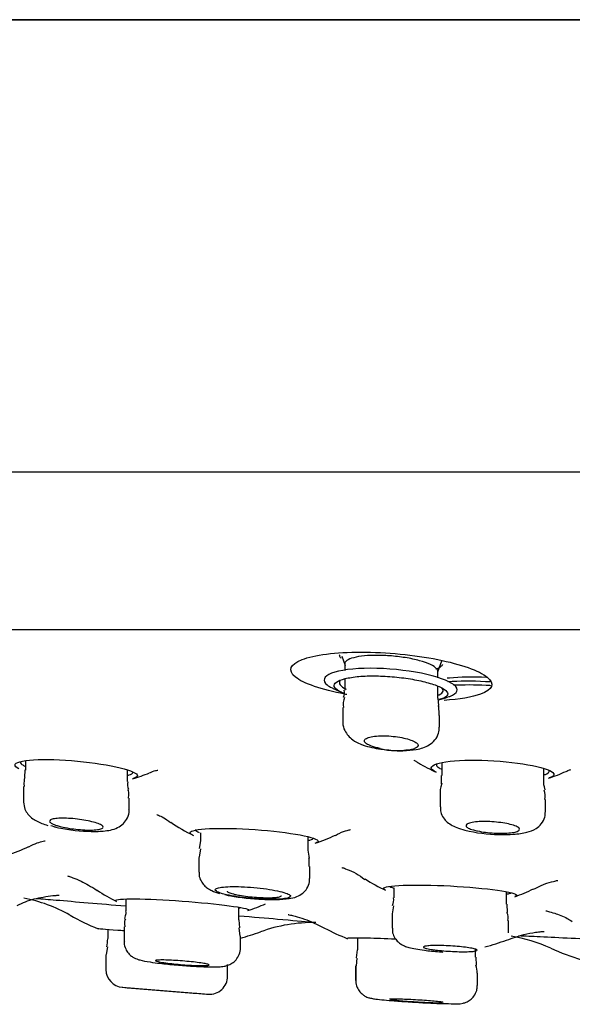
# Model space of a CAD drawing. Units: millimetres. Extents: x -18 to 930, y -18 to 1901.
# Drawn here: x 808 to 824, y 1769 to 1796 of the extents above; entities that cross this region are included whole.
import ezdxf

# ---------------------------------------------------------------- set-up
doc = ezdxf.new("R2010")
doc.units = ezdxf.units.MM
for name, color, linetype in [('$DDT_AUDIT_GENERATED_(BD7)', 7, 'Continuous'), ('$DDT_AUDIT_GENERATED_(C02)', 7, 'Continuous'), ('$DDT_AUDIT_GENERATED_(C04)', 7, 'Continuous'), ('$DDT_AUDIT_GENERATED_(F01)', 7, 'Continuous'), ('Default', 7, 'Continuous')]:
    doc.layers.add(name, color=color, linetype=linetype)

# ---------------------------------------------------------------- blocks, each defined once
blk = doc.blocks.new('SE1')
at = {"layer": '$DDT_AUDIT_GENERATED_(BD7)', "color": 7, "linetype": 'Continuous'}
for p, q in [((752.159, 1796.479), (928.441, 1796.479)), ((928.416, 1796.48), (752.184, 1796.48)), ((929.3, 1783.835), (751.3, 1783.835)), ((764.782, 1779.444), (915.818, 1779.444))]:
    blk.add_line(p, q, dxfattribs=at)
at = {"layer": '$DDT_AUDIT_GENERATED_(C02)', "color": 7, "linetype": 'Continuous'}
blk.add_open_spline([(821.293, 1778.1), (820.918, 1778.116), (820.551, 1778.112), (820.234, 1778.084), (820.212, 1778.081), (820.19, 1778.079)], degree=3, knots=[0.28239564, 0.28239564, 0.28239564, 0.28239564, 0.375, 0.375, 0.38217744, 0.38217744, 0.38217744, 0.38217744], dxfattribs=at)
at = {"layer": '$DDT_AUDIT_GENERATED_(C04)', "color": 7, "linetype": 'Continuous'}
for p, q in [((817.245, 1778.697), (817.342, 1778.431)), ((817.329, 1778.481), (817.329, 1778.3)), ((819.929, 1778.259), (820.041, 1778.568)), ((819.929, 1778.094), (819.929, 1778.273)), ((817.329, 1778.063), (817.329, 1777.744)), ((819.929, 1777.519), (819.929, 1777.857)), ((819.963, 1777.32), (819.941, 1777.522)), ((817.279, 1777.261), (817.279, 1776.856)), ((819.979, 1776.715), (819.979, 1777.038)), ((808.406, 1775.777), (808.406, 1775.515)), ((820.043, 1775.722), (820.043, 1775.363)), ((808.39, 1775.517), (808.378, 1775.302)), ((811.256, 1775.19), (811.256, 1775.516)), ((822.893, 1775.162), (822.893, 1775.557)), ((808.356, 1775.052), (808.356, 1774.623)), ((819.993, 1774.894), (819.993, 1774.489)), ((811.306, 1774.409), (811.306, 1774.727)), ((822.943, 1774.358), (822.943, 1774.695)), ((813.304, 1773.762), (813.304, 1773.533)), ((820.507, 1773.889), (820.69, 1773.837)), ((813.299, 1773.537), (813.261, 1773.318)), ((816.304, 1773.274), (816.304, 1773.651)), ((813.296, 1773.312), (813.266, 1773.076)), ((816.342, 1773.056), (816.311, 1773.277)), ((813.254, 1773.075), (813.254, 1772.659)), ((816.354, 1772.484), (816.354, 1772.816)), ((818.702, 1772.224), (818.702, 1771.948)), ((821.852, 1771.762), (821.852, 1772.113)), ((811.216, 1771.913), (811.216, 1771.584)), ((814.366, 1771.33), (814.366, 1771.683)), ((818.691, 1771.722), (818.66, 1771.496)), ((821.883, 1771.536), (821.867, 1771.763)), ((814.401, 1771.105), (814.376, 1771.333)), ((818.652, 1771.494), (818.652, 1771.093)), ((821.902, 1770.964), (821.902, 1771.309)), ((810.706, 1771.065), (810.706, 1770.804)), ((811.166, 1771.133), (811.166, 1770.72)), ((814.41, 1770.877), (814.38, 1771.103)), ((814.416, 1770.544), (814.416, 1770.877)), ((817.684, 1770.759), (817.684, 1770.491)), ((817.686, 1770.829), (817.686, 1770.491)), ((810.696, 1770.575), (810.659, 1770.358)), ((817.679, 1770.495), (817.648, 1770.266)), ((820.986, 1770.289), (820.986, 1770.489)), ((810.656, 1770.355), (810.656, 1769.941)), ((817.666, 1770.262), (817.65, 1770.041)), ((821.012, 1770.06), (821.002, 1770.29)), ((814.056, 1769.751), (814.056, 1770.084)), ((817.634, 1770.041), (817.634, 1769.638)), ((817.636, 1770.041), (817.636, 1769.638)), ((821.036, 1769.495), (821.036, 1769.837)), ((811.114, 1769.444), (813.518, 1769.251)), ((811.606, 1769.403), (813.106, 1769.283))]:
    blk.add_line(p, q, dxfattribs=at)
for centre, radius, start, end in [((817.056, 1777.666), 0.268, 334.2035, 16.5262), ((817.775, 1777.346), 0.491, 156.7447, 190.0127), ((818.571, 1778.264), 2.175, 250.4847, 263.8167), ((818.801, 1778.169), 2.108, 256.8702, 283.1298), ((811.557, 1775.108), 0.296, 164.2868, 205.6499), ((822.51, 1774.79), 0.426, 347.1689, 22.5447), ((810.29, 1778.532), 4.729, 256.9505, 268.2069), ((821.692, 1777.798), 4.086, 255.8027, 269.2645), ((818.393, 1771.872), 0.305, 332.5763, 13.7896), ((821.542, 1771.378), 0.356, 348.5977, 25.7309), ((809.656, 1770.806), 1.05, 347.4846, 359.6548), ((811.156, 1769.942), 0.5, 180.4832, 265.4129), ((819.829, 1769.748), 1.209, 4.2155, 14.9188), ((813.556, 1769.75), 0.5, 265.4152, 0.3404), ((840.3, 2118.225), 350, 265.21894, 265.29898), ((840.3, 2118.225), 350, 265.54222, 265.61097)]:
    blk.add_arc(centre, radius, start, end, dxfattribs=at)
for points, knots in [([(819.929, 1778.273), (819.929, 1778.274), (819.929, 1778.275), (819.929, 1778.276), (819.928, 1778.299), (819.917, 1778.322), (819.898, 1778.345), (819.865, 1778.384), (819.806, 1778.424), (819.725, 1778.462), (819.645, 1778.5), (819.54, 1778.537), (819.42, 1778.57), (819.301, 1778.602), (819.164, 1778.632), (819.02, 1778.655), (818.88, 1778.677), (818.729, 1778.695), (818.582, 1778.706), (818.438, 1778.716), (818.294, 1778.72), (818.16, 1778.718), (818.028, 1778.716), (817.903, 1778.708), (817.796, 1778.694), (817.688, 1778.68), (817.594, 1778.66), (817.521, 1778.636), (817.446, 1778.612), (817.392, 1778.583), (817.361, 1778.551), (817.36, 1778.55), (817.359, 1778.549), (817.359, 1778.549)], [0.468454, 0.468454, 0.468454, 0.468454, 0.4703144, 0.4703144, 0.4703144, 0.5087273, 0.5087273, 0.5087273, 0.5729243, 0.5729243, 0.5729243, 0.6371629, 0.6371629, 0.6371629, 0.7006616, 0.7006616, 0.7006616, 0.7622362, 0.7622362, 0.7622362, 0.8218047, 0.8218047, 0.8218047, 0.8802301, 0.8802301, 0.8802301, 0.9387882, 0.9387882, 0.9387882, 0.9986892, 0.9986892, 0.9986892, 1, 1, 1, 1]), ([(817.284, 1776.856), (817.282, 1776.845), (817.27, 1776.769), (817.322, 1776.621), (817.423, 1776.465), (817.572, 1776.337), (817.717, 1776.262), (817.815, 1776.225), (817.844, 1776.214)], [0, 0, 0, 0, 0.03081, 0.240725, 0.422696, 0.620398, 0.901789, 1, 1, 1, 1]), ([(818.322, 1776.116), (818.275, 1776.125), (818.23, 1776.136), (818.188, 1776.147), (818.149, 1776.158), (818.112, 1776.169), (818.079, 1776.181), (818.02, 1776.202), (817.972, 1776.226), (817.938, 1776.249), (817.904, 1776.272), (817.885, 1776.296), (817.88, 1776.319), (817.875, 1776.342), (817.886, 1776.364), (817.912, 1776.384), (817.938, 1776.403), (817.979, 1776.42), (818.031, 1776.434), (818.082, 1776.447), (818.146, 1776.457), (818.218, 1776.463), (818.287, 1776.469), (818.365, 1776.472), (818.445, 1776.47), (818.524, 1776.469), (818.607, 1776.464), (818.687, 1776.455), (818.768, 1776.447), (818.848, 1776.435), (818.922, 1776.42), (818.998, 1776.406), (819.068, 1776.388), (819.129, 1776.369), (819.192, 1776.349), (819.245, 1776.327), (819.285, 1776.305), (819.327, 1776.282), (819.356, 1776.258), (819.369, 1776.235), (819.383, 1776.212), (819.382, 1776.189), (819.365, 1776.168), (819.35, 1776.149), (819.321, 1776.131), (819.28, 1776.116)], [0, 0, 0, 0, 0.042778, 0.042778, 0.042778, 0.08312, 0.08312, 0.08312, 0.15643, 0.15643, 0.15643, 0.229709, 0.229709, 0.229709, 0.303359, 0.303359, 0.303359, 0.375801, 0.375801, 0.375801, 0.44584, 0.44584, 0.44584, 0.513468, 0.513468, 0.513468, 0.57977, 0.57977, 0.57977, 0.646306, 0.646306, 0.646306, 0.714467, 0.714467, 0.714467, 0.784991, 0.784991, 0.784991, 0.857676, 0.857676, 0.857676, 0.931346, 0.931346, 0.931346, 1, 1, 1, 1]), ([(818.337, 1776.102), (818.406, 1776.09), (818.594, 1776.058), (818.966, 1776.047), (819.355, 1776.081), (819.639, 1776.165), (819.854, 1776.341), (819.964, 1776.528), (819.97, 1776.65), (819.972, 1776.713)], [0, 0, 0, 0, 0.090502, 0.284882, 0.47911, 0.696754, 0.811145, 0.917122, 1, 1, 1, 1]), ([(808.357, 1774.621), (808.364, 1774.548), (808.378, 1774.431), (808.473, 1774.276), (808.588, 1774.165), (808.764, 1774.057), (808.914, 1774.006), (809.035, 1773.969)], [0, 0, 0, 0, 0.169823, 0.31667, 0.460458, 0.633872, 1, 1, 1, 1]), ([(810.142, 1773.805), (810.16, 1773.804), (810.315, 1773.792), (810.627, 1773.809), (810.9, 1773.847), (811.146, 1774.006), (811.264, 1774.174), (811.315, 1774.327), (811.303, 1774.4), (811.301, 1774.412)], [0, 0, 0, 0, 0.027902, 0.283688, 0.601774, 0.735827, 0.857469, 0.980817, 1, 1, 1, 1]), ([(820.004, 1774.488), (820.003, 1774.434), (820.004, 1774.329), (820.084, 1774.174), (820.2, 1774.047), (820.344, 1773.954), (820.443, 1773.913), (820.507, 1773.889)], [0, 0, 0, 0, 0.154109, 0.346036, 0.531837, 0.747017, 1, 1, 1, 1]), ([(821.64, 1773.713), (821.791, 1773.711), (822.069, 1773.712), (822.401, 1773.76), (822.645, 1773.847), (822.828, 1774.002), (822.929, 1774.18), (822.934, 1774.297), (822.936, 1774.357)], [0, 0, 0, 0, 0.224212, 0.47711, 0.670646, 0.791272, 0.90953, 1, 1, 1, 1]), ([(809.294, 1773.962), (809.234, 1773.98), (809.184, 1773.999), (809.149, 1774.018), (809.113, 1774.037), (809.091, 1774.056), (809.084, 1774.074), (809.077, 1774.091), (809.085, 1774.107), (809.108, 1774.12), (809.13, 1774.134), (809.167, 1774.145), (809.216, 1774.153), (809.264, 1774.161), (809.325, 1774.166), (809.393, 1774.168), (809.46, 1774.17), (809.536, 1774.169), (809.614, 1774.164), (809.693, 1774.16), (809.776, 1774.153), (809.858, 1774.143), (809.94, 1774.134), (810.022, 1774.121), (810.099, 1774.107), (810.176, 1774.093), (810.25, 1774.076), (810.313, 1774.059), (810.378, 1774.042), (810.434, 1774.023), (810.477, 1774.004), (810.521, 1773.985), (810.552, 1773.966), (810.568, 1773.948), (810.584, 1773.93), (810.586, 1773.913), (810.572, 1773.898), (810.558, 1773.883), (810.53, 1773.87), (810.488, 1773.861), (810.448, 1773.851), (810.394, 1773.844), (810.331, 1773.84), (810.269, 1773.837), (810.197, 1773.836), (810.121, 1773.838), (810.045, 1773.84), (809.963, 1773.846), (809.881, 1773.854), (809.8, 1773.862), (809.716, 1773.872), (809.637, 1773.885), (809.557, 1773.898), (809.48, 1773.913), (809.412, 1773.93), (809.369, 1773.94), (809.329, 1773.951), (809.294, 1773.962)], [0, 0, 0, 0, 0.055597, 0.055597, 0.055597, 0.111201, 0.111201, 0.111201, 0.166626, 0.166626, 0.166626, 0.221063, 0.221063, 0.221063, 0.274186, 0.274186, 0.274186, 0.326285, 0.326285, 0.326285, 0.378087, 0.378087, 0.378087, 0.43041, 0.43041, 0.43041, 0.483841, 0.483841, 0.483841, 0.538514, 0.538514, 0.538514, 0.594033, 0.594033, 0.594033, 0.649601, 0.649601, 0.649601, 0.704375, 0.704375, 0.704375, 0.757882, 0.757882, 0.757882, 0.810244, 0.810244, 0.810244, 0.862074, 0.862074, 0.862074, 0.914172, 0.914172, 0.914172, 0.96721, 0.96721, 0.96721, 1, 1, 1, 1]), ([(820.927, 1773.84), (820.868, 1773.857), (820.818, 1773.875), (820.783, 1773.894), (820.748, 1773.913), (820.727, 1773.932), (820.72, 1773.95), (820.714, 1773.969), (820.722, 1773.986), (820.745, 1774.002), (820.768, 1774.018), (820.806, 1774.032), (820.856, 1774.043), (820.905, 1774.054), (820.966, 1774.063), (821.036, 1774.069), (821.104, 1774.074), (821.181, 1774.076), (821.261, 1774.076), (821.34, 1774.075), (821.424, 1774.071), (821.506, 1774.065), (821.588, 1774.058), (821.67, 1774.049), (821.745, 1774.038), (821.822, 1774.026), (821.894, 1774.012), (821.957, 1773.996), (822.02, 1773.981), (822.075, 1773.963), (822.117, 1773.945), (822.16, 1773.927), (822.19, 1773.908), (822.206, 1773.889), (822.221, 1773.871), (822.222, 1773.852), (822.208, 1773.835), (822.194, 1773.819), (822.165, 1773.803), (822.123, 1773.791), (822.082, 1773.778), (822.027, 1773.768), (821.962, 1773.76), (821.9, 1773.753), (821.826, 1773.749), (821.749, 1773.748), (821.672, 1773.746), (821.589, 1773.748), (821.507, 1773.753), (821.425, 1773.758), (821.342, 1773.765), (821.263, 1773.775), (821.184, 1773.785), (821.108, 1773.798), (821.041, 1773.812), (821, 1773.821), (820.961, 1773.83), (820.927, 1773.84)], [0, 0, 0, 0, 0.055414, 0.055414, 0.055414, 0.110809, 0.110809, 0.110809, 0.166422, 0.166422, 0.166422, 0.221485, 0.221485, 0.221485, 0.275377, 0.275377, 0.275377, 0.328029, 0.328029, 0.328029, 0.379938, 0.379938, 0.379938, 0.431896, 0.431896, 0.431896, 0.484647, 0.484647, 0.484647, 0.538601, 0.538601, 0.538601, 0.593674, 0.593674, 0.593674, 0.649284, 0.649284, 0.649284, 0.704578, 0.704578, 0.704578, 0.75884, 0.75884, 0.75884, 0.811838, 0.811838, 0.811838, 0.863918, 0.863918, 0.863918, 0.915797, 0.915797, 0.915797, 0.968243, 0.968243, 0.968243, 1, 1, 1, 1]), ([(813.263, 1772.66), (813.261, 1772.632), (813.254, 1772.553), (813.306, 1772.419), (813.394, 1772.293), (813.504, 1772.202), (813.646, 1772.125), (813.75, 1772.092), (813.829, 1772.069)], [0, 0, 0, 0, 0.069647, 0.235702, 0.381722, 0.526313, 0.697302, 1, 1, 1, 1]), ([(813.982, 1772.034), (814.024, 1772.024), (814.166, 1771.99), (814.52, 1771.94), (814.985, 1771.9), (815.433, 1771.89), (815.75, 1771.912), (815.964, 1771.956), (816.152, 1772.054), (816.283, 1772.2), (816.353, 1772.356), (816.346, 1772.448), (816.343, 1772.484)], [0, 0, 0, 0, 0.050822, 0.197606, 0.350662, 0.498232, 0.653706, 0.763139, 0.837458, 0.90053, 0.966805, 1, 1, 1, 1]), ([(814.03, 1772.03), (814.115, 1772.011), (814.215, 1771.992), (814.323, 1771.976), (814.431, 1771.96), (814.549, 1771.945), (814.668, 1771.934), (814.786, 1771.922), (814.907, 1771.913), (815.022, 1771.908), (815.135, 1771.903), (815.245, 1771.901), (815.343, 1771.902), (815.44, 1771.903), (815.527, 1771.907), (815.598, 1771.915), (815.668, 1771.922), (815.724, 1771.933), (815.761, 1771.946), (815.797, 1771.959), (815.816, 1771.974), (815.815, 1771.991), (815.813, 1772.009), (815.792, 1772.028), (815.752, 1772.047), (815.711, 1772.067), (815.651, 1772.088), (815.575, 1772.108), (815.499, 1772.128), (815.406, 1772.147), (815.303, 1772.165), (815.201, 1772.183), (815.086, 1772.199), (814.968, 1772.213), (814.852, 1772.226), (814.73, 1772.237), (814.612, 1772.245), (814.496, 1772.252), (814.381, 1772.257), (814.277, 1772.257), (814.174, 1772.258), (814.078, 1772.256), (813.999, 1772.25), (813.919, 1772.244), (813.853, 1772.236), (813.805, 1772.224), (813.757, 1772.212), (813.726, 1772.198), (813.715, 1772.182), (813.704, 1772.166), (813.713, 1772.147), (813.742, 1772.128), (813.77, 1772.109), (813.819, 1772.088), (813.884, 1772.068), (813.926, 1772.055), (813.975, 1772.042), (814.03, 1772.03)], [0, 0, 0, 0, 0.054257, 0.054257, 0.054257, 0.108551, 0.108551, 0.108551, 0.16229, 0.16229, 0.16229, 0.215277, 0.215277, 0.215277, 0.267838, 0.267838, 0.267838, 0.320465, 0.320465, 0.320465, 0.373615, 0.373615, 0.373615, 0.42753, 0.42753, 0.42753, 0.482138, 0.482138, 0.482138, 0.537059, 0.537059, 0.537059, 0.591754, 0.591754, 0.591754, 0.645773, 0.645773, 0.645773, 0.698976, 0.698976, 0.698976, 0.751596, 0.751596, 0.751596, 0.80412, 0.80412, 0.80412, 0.85706, 0.85706, 0.85706, 0.910748, 0.910748, 0.910748, 0.965196, 0.965196, 0.965196, 1, 1, 1, 1]), ([(814.27, 1772.032), (814.211, 1772.046), (814.161, 1772.06), (814.125, 1772.075), (814.089, 1772.089), (814.066, 1772.103), (814.058, 1772.116), (814.056, 1772.12), (814.055, 1772.123), (814.055, 1772.127)], [0, 0, 0, 0, 0.0548067, 0.0548067, 0.0548067, 0.1096167, 0.1096167, 0.1096167, 0.1245068, 0.1245068, 0.1245068, 0.1245068]), ([(815.554, 1772), (815.554, 1771.995), (815.552, 1771.99), (815.547, 1771.986), (815.535, 1771.974), (815.508, 1771.964), (815.468, 1771.957), (815.429, 1771.949), (815.377, 1771.944), (815.315, 1771.941), (815.254, 1771.937), (815.182, 1771.937), (815.106, 1771.938), (815.03, 1771.94), (814.948, 1771.944), (814.865, 1771.95), (814.783, 1771.955), (814.698, 1771.964), (814.618, 1771.973), (814.537, 1771.983), (814.459, 1771.995), (814.39, 1772.007), (814.347, 1772.015), (814.307, 1772.023), (814.27, 1772.032)], [0.624788, 0.624788, 0.624788, 0.624788, 0.6474433, 0.6474433, 0.6474433, 0.7017933, 0.7017933, 0.7017933, 0.7554153, 0.7554153, 0.7554153, 0.8083593, 0.8083593, 0.8083593, 0.8609659, 0.8609659, 0.8609659, 0.9137062, 0.9137062, 0.9137062, 0.9669883, 0.9669883, 0.9669883, 1, 1, 1, 1]), ([(818.662, 1771.092), (818.661, 1771.044), (818.66, 1770.952), (818.726, 1770.817), (818.815, 1770.711), (818.912, 1770.641), (819.014, 1770.591), (819.194, 1770.534), (819.481, 1770.486), (819.862, 1770.442), (820.038, 1770.432), (820.075, 1770.43)], [0, 0, 0, 0, 0.063184, 0.141128, 0.208762, 0.272095, 0.338611, 0.437833, 0.73583, 0.952555, 1, 1, 1, 1]), ([(811.171, 1770.722), (811.169, 1770.708), (811.16, 1770.641), (811.201, 1770.519), (811.276, 1770.396), (811.365, 1770.313), (811.449, 1770.262), (811.528, 1770.229), (811.655, 1770.19), (811.78, 1770.168), (811.89, 1770.151)], [0, 0, 0, 0, 0.029379, 0.160463, 0.267535, 0.360603, 0.44244, 0.522596, 0.637579, 1, 1, 1, 1]), ([(811.89, 1770.151), (811.986, 1770.137), (812.185, 1770.109), (812.614, 1770.066), (813.084, 1770.031), (813.506, 1770.013), (813.783, 1770.014), (813.932, 1770.026), (814.057, 1770.053), (814.182, 1770.108), (814.304, 1770.211), (814.389, 1770.358), (814.426, 1770.486), (814.415, 1770.545), (814.415, 1770.546)], [0, 0, 0, 0, 0.104782, 0.249251, 0.387076, 0.523689, 0.665091, 0.752886, 0.796831, 0.842293, 0.889127, 0.942627, 0.998846, 1, 1, 1, 1]), ([(819.745, 1770.502), (819.685, 1770.512), (819.635, 1770.522), (819.599, 1770.531), (819.563, 1770.541), (819.54, 1770.551), (819.531, 1770.56), (819.522, 1770.568), (819.528, 1770.577), (819.548, 1770.584), (819.568, 1770.591), (819.602, 1770.597), (819.648, 1770.601), (819.694, 1770.606), (819.752, 1770.609), (819.819, 1770.61), (819.885, 1770.611), (819.961, 1770.611), (820.04, 1770.609), (820.119, 1770.607), (820.204, 1770.603), (820.287, 1770.599), (820.37, 1770.594), (820.455, 1770.587), (820.533, 1770.58), (820.612, 1770.573), (820.687, 1770.564), (820.751, 1770.555), (820.816, 1770.546), (820.873, 1770.536), (820.917, 1770.526), (820.961, 1770.517), (820.993, 1770.507), (821.011, 1770.498), (821.028, 1770.488), (821.032, 1770.479), (821.021, 1770.472), (821.01, 1770.464), (820.984, 1770.457), (820.946, 1770.452), (820.907, 1770.447), (820.856, 1770.443), (820.795, 1770.44), (820.735, 1770.438), (820.663, 1770.437), (820.587, 1770.438), (820.511, 1770.439), (820.428, 1770.442), (820.345, 1770.446), (820.262, 1770.45), (820.177, 1770.455), (820.096, 1770.462), (820.015, 1770.469), (819.936, 1770.477), (819.866, 1770.485), (819.823, 1770.491), (819.782, 1770.496), (819.745, 1770.502)], [0, 0, 0, 0, 0.054219, 0.054219, 0.054219, 0.108439, 0.108439, 0.108439, 0.162618, 0.162618, 0.162618, 0.216541, 0.216541, 0.216541, 0.270112, 0.270112, 0.270112, 0.323391, 0.323391, 0.323391, 0.376567, 0.376567, 0.376567, 0.42987, 0.42987, 0.42987, 0.483474, 0.483474, 0.483474, 0.537424, 0.537424, 0.537424, 0.591615, 0.591615, 0.591615, 0.645834, 0.645834, 0.645834, 0.699853, 0.699853, 0.699853, 0.753534, 0.753534, 0.753534, 0.806889, 0.806889, 0.806889, 0.860072, 0.860072, 0.860072, 0.913313, 0.913313, 0.913313, 0.96681, 0.96681, 0.96681, 1, 1, 1, 1]), ([(812.261, 1770.134), (812.201, 1770.143), (812.151, 1770.151), (812.114, 1770.16), (812.078, 1770.168), (812.054, 1770.175), (812.045, 1770.182), (812.036, 1770.188), (812.041, 1770.194), (812.061, 1770.198), (812.08, 1770.202), (812.113, 1770.205), (812.158, 1770.206), (812.203, 1770.207), (812.261, 1770.207), (812.327, 1770.206), (812.393, 1770.204), (812.468, 1770.201), (812.547, 1770.196), (812.626, 1770.192), (812.71, 1770.186), (812.794, 1770.18), (812.878, 1770.173), (812.962, 1770.165), (813.041, 1770.157), (813.12, 1770.149), (813.196, 1770.14), (813.261, 1770.131), (813.327, 1770.123), (813.384, 1770.114), (813.429, 1770.105), (813.473, 1770.097), (813.506, 1770.089), (813.524, 1770.081), (813.541, 1770.074), (813.545, 1770.068), (813.535, 1770.063), (813.524, 1770.058), (813.499, 1770.055), (813.462, 1770.052), (813.424, 1770.05), (813.374, 1770.049), (813.313, 1770.05), (813.254, 1770.051), (813.183, 1770.053), (813.107, 1770.057), (813.032, 1770.06), (812.949, 1770.065), (812.866, 1770.071), (812.783, 1770.077), (812.697, 1770.084), (812.616, 1770.092), (812.534, 1770.1), (812.455, 1770.109), (812.384, 1770.117), (812.34, 1770.123), (812.298, 1770.128), (812.261, 1770.134)], [0, 0, 0, 0, 0.054041, 0.054041, 0.054041, 0.108092, 0.108092, 0.108092, 0.161987, 0.161987, 0.161987, 0.215593, 0.215593, 0.215593, 0.268953, 0.268953, 0.268953, 0.32222, 0.32222, 0.32222, 0.375585, 0.375585, 0.375585, 0.429195, 0.429195, 0.429195, 0.483093, 0.483093, 0.483093, 0.537195, 0.537195, 0.537195, 0.591328, 0.591328, 0.591328, 0.645303, 0.645303, 0.645303, 0.699, 0.699, 0.699, 0.752424, 0.752424, 0.752424, 0.8057, 0.8057, 0.8057, 0.859015, 0.859015, 0.859015, 0.912538, 0.912538, 0.912538, 0.966349, 0.966349, 0.966349, 1, 1, 1, 1]), ([(817.641, 1769.64), (817.639, 1769.628), (817.63, 1769.564), (817.669, 1769.445), (817.742, 1769.322), (817.829, 1769.238), (817.912, 1769.187), (817.98, 1769.16), (818.032, 1769.145), (818.1, 1769.13), (818.205, 1769.115), (818.338, 1769.1), (818.428, 1769.091)], [0, 0, 0, 0, 0.021617, 0.139428, 0.234096, 0.314634, 0.383337, 0.439302, 0.489046, 0.55951, 0.745065, 1, 1, 1, 1]), ([(818.428, 1769.091), (818.525, 1769.083), (818.726, 1769.065), (819.158, 1769.034), (819.636, 1769.007), (820.066, 1768.986), (820.422, 1768.988), (820.517, 1768.967), (820.732, 1769.028), (820.843, 1769.091), (820.951, 1769.2), (821.026, 1769.345), (821.029, 1769.443), (821.03, 1769.494)], [0, 0, 0, 0, 0.101316, 0.238394, 0.373173, 0.50746, 0.643815, 0.799076, 0.827527, 0.865892, 0.909693, 0.960218, 1, 1, 1, 1]), ([(820.085, 1769.019), (820.085, 1769.019), (820.085, 1769.019), (820.085, 1769.019), (820.085, 1769.022), (820.07, 1769.026), (820.041, 1769.03), (820.013, 1769.035), (819.971, 1769.04), (819.918, 1769.045), (819.865, 1769.051), (819.8, 1769.057), (819.728, 1769.063), (819.657, 1769.068), (819.577, 1769.074), (819.494, 1769.08), (819.412, 1769.085), (819.326, 1769.091), (819.242, 1769.095), (819.159, 1769.1), (819.076, 1769.104), (819, 1769.107), (818.925, 1769.111), (818.856, 1769.113), (818.797, 1769.114), (818.739, 1769.116), (818.69, 1769.116), (818.655, 1769.116), (818.62, 1769.115), (818.597, 1769.114), (818.589, 1769.111), (818.587, 1769.111), (818.585, 1769.11), (818.585, 1769.109)], [0.3749131, 0.3749131, 0.3749131, 0.3749131, 0.3761665, 0.3761665, 0.3761665, 0.4297228, 0.4297228, 0.4297228, 0.4833885, 0.4833885, 0.4833885, 0.5371806, 0.5371806, 0.5371806, 0.591061, 0.591061, 0.591061, 0.6449527, 0.6449527, 0.6449527, 0.6987732, 0.6987732, 0.6987732, 0.7524716, 0.7524716, 0.7524716, 0.8060506, 0.8060506, 0.8060506, 0.8595655, 0.8595655, 0.8595655, 0.8748768, 0.8748768, 0.8748768, 0.8748768]), ([(818.607, 1769.102), (818.627, 1769.098), (818.661, 1769.093), (818.706, 1769.088), (818.735, 1769.084), (818.768, 1769.081), (818.806, 1769.077)], [0.91309927, 0.91309927, 0.91309927, 0.91309927, 0.96672637, 0.96672637, 0.96672637, 1, 1, 1, 1]), ([(818.806, 1769.077), (818.865, 1769.072), (818.936, 1769.066), (819.012, 1769.06), (819.088, 1769.054), (819.171, 1769.048), (819.254, 1769.043), (819.338, 1769.038), (819.424, 1769.033), (819.506, 1769.028), (819.588, 1769.024), (819.668, 1769.021), (819.739, 1769.018), (819.81, 1769.015), (819.874, 1769.013), (819.925, 1769.012), (819.977, 1769.012), (820.018, 1769.012), (820.045, 1769.013)], [0, 0, 0, 0, 0.053891, 0.053891, 0.053891, 0.1077825, 0.1077825, 0.1077825, 0.16166, 0.16166, 0.16166, 0.2154456, 0.2154456, 0.2154456, 0.2691036, 0.2691036, 0.2691036, 0.3226548, 0.3226548, 0.3226548, 0.3226548])]:
    blk.add_open_spline(points, degree=3, knots=knots, dxfattribs=at)
for points in [[(817.359, 1778.549), (817.339, 1778.528), (817.329, 1778.505), (817.329, 1778.482)], [(819.966, 1777.039), (819.971, 1777.195), (819.963, 1777.289), (819.942, 1777.321)], [(820.025, 1775.363), (820.03, 1775.219), (820.026, 1775.142), (820.013, 1775.132)], [(808.392, 1775.297), (808.366, 1775.263), (808.36, 1775.182), (808.372, 1775.052)], [(820.043, 1775.148), (820, 1774.996), (819.985, 1774.911), (819.998, 1774.891)], [(822.932, 1774.958), (822.899, 1775.083), (822.887, 1775.15), (822.896, 1775.159)], [(811.292, 1774.728), (811.3, 1774.862), (811.293, 1774.944), (811.273, 1774.975)], [(809.113, 1773.963), (809.167, 1773.947), (809.228, 1773.932), (809.292, 1773.918)], [(816.338, 1772.816), (816.341, 1772.965), (816.336, 1773.046), (816.324, 1773.058)], [(811.208, 1771.581), (811.224, 1771.545), (811.212, 1771.474), (811.174, 1771.366)], [(811.199, 1771.361), (811.176, 1771.332), (811.171, 1771.256), (811.183, 1771.133)]]:
    blk.add_open_spline(points, degree=3, dxfattribs=at)
at = {"layer": '$DDT_AUDIT_GENERATED_(F01)', "color": 7, "linetype": 'Continuous'}
for centre, radius, start, end in [((818.895, 1781.543), 4.2, 243.0062, 247.8732), ((818.895, 1781.543), 4.2, 284.6755, 288.3238), ((821.678, 1779.475), 4.4, 238.6634, 245.9848), ((810.177, 1779.603), 4.5, 285.805, 292.125), ((821.678, 1779.475), 4.4, 287.8759, 294.7049), ((815.077, 1777.843), 4.6, 235.444, 244.5403), ((815.077, 1777.843), 4.6, 288.0241, 295.6759), ((806.525, 1777.422), 4.5, 287.8118, 296.0125), ((820.498, 1776.507), 4.8, 237.2409, 245.0378), ((813.108, 1776.247), 4.9, 236.5826, 243.956), ((820.498, 1776.507), 4.8, 289.2336, 296.0422), ((807.571, 1767.811), 4.2, 60.3223, 79.1985), ((813.108, 1776.247), 4.9, 287.9827, 294.2386), ((812.822, 1777.019), 6.4, 240.3339, 248.1422), ((816.427, 1767.051), 4.2, 88.7612, 110.2371), ((812.822, 1777.019), 6.4, 284.4168, 289.631), ((819.681, 1776.572), 6.2, 241.9783, 248.5311), ((819.681, 1776.572), 6.2, 284.6296, 290.4818), ((821.252, 1766.427), 4.5, 65.9403, 80.715), ((826.181, 1777.477), 7.6, 245.9905, 252.9087)]:
    blk.add_arc(centre, radius, start, end, dxfattribs=at)
for points, knots in [([(817.385, 1777.624), (817.368, 1777.627), (817.352, 1777.631), (816.685, 1777.757), (816.176, 1777.931), (815.728, 1778.291), (815.798, 1778.472), (816.474, 1778.732), (817.076, 1778.81), (817.785, 1778.81)], [0.6218778, 0.6218778, 0.6218778, 0.6218778, 0.625, 0.625, 0.75, 0.75, 0.875, 0.875, 1, 1, 1, 1]), ([(817.179, 1778.736), (817.179, 1778.729), (817.18, 1778.723), (817.186, 1778.693), (817.2, 1778.669), (817.223, 1778.644)], [0.9601115, 0.9601115, 0.9601115, 0.9601115, 0.96875, 0.96875, 1, 1, 1, 1]), ([(817.785, 1778.81), (818.494, 1778.81), (819.278, 1778.733), (820.578, 1778.472), (821.088, 1778.29), (821.53, 1777.934), (821.466, 1777.759), (820.891, 1777.549), (820.533, 1777.489), (820.105, 1777.46)], [0, 0, 0, 0, 0.125, 0.125, 0.25, 0.25, 0.375, 0.375, 0.4607097, 0.4607097, 0.4607097, 0.4607097]), ([(819.875, 1778.338), (819.877, 1778.339), (819.878, 1778.339), (819.928, 1778.356), (819.967, 1778.374), (820.014, 1778.403), (820.027, 1778.413), (820.049, 1778.433), (820.058, 1778.444), (820.066, 1778.456), (820.066, 1778.457), (820.067, 1778.459)], [0.37418683, 0.37418683, 0.37418683, 0.37418683, 0.375, 0.375, 0.40625, 0.40625, 0.421875, 0.421875, 0.4375, 0.4375, 0.43917393, 0.43917393, 0.43917393, 0.43917393]), ([(818.049, 1778.357), (817.579, 1778.357), (817.181, 1778.304), (816.738, 1778.13), (816.695, 1778.01), (816.875, 1777.863), (816.921, 1777.835), (816.975, 1777.807)], [0, 0, 0, 0, 0.125, 0.125, 0.25, 0.25, 0.2797216, 0.2797216, 0.2797216, 0.2797216]), ([(817.299, 1777.658), (817.247, 1777.678), (817.202, 1777.7), (817.165, 1777.721), (817.093, 1777.763), (817.05, 1777.806), (817.038, 1777.848), (817.026, 1777.89), (817.047, 1777.932), (817.098, 1777.969), (817.149, 1778.006), (817.232, 1778.04), (817.34, 1778.068), (817.446, 1778.094), (817.579, 1778.116), (817.728, 1778.129), (817.873, 1778.141), (818.038, 1778.147), (818.207, 1778.145), (818.374, 1778.142), (818.55, 1778.133), (818.721, 1778.116), (818.893, 1778.1), (819.065, 1778.077), (819.223, 1778.049), (819.384, 1778.021), (819.536, 1777.987), (819.666, 1777.95), (819.801, 1777.913), (819.916, 1777.872), (820.003, 1777.83), (820.093, 1777.788), (820.156, 1777.745), (820.187, 1777.704), (820.218, 1777.662), (820.218, 1777.622), (820.186, 1777.586), (820.154, 1777.55), (820.09, 1777.517), (819.999, 1777.491), (819.988, 1777.487), (819.977, 1777.484), (819.966, 1777.481)], [0.0270537, 0.0270537, 0.0270537, 0.0270537, 0.0555179, 0.0555179, 0.0555179, 0.1110059, 0.1110059, 0.1110059, 0.1668855, 0.1668855, 0.1668855, 0.2223461, 0.2223461, 0.2223461, 0.2764508, 0.2764508, 0.2764508, 0.3288939, 0.3288939, 0.3288939, 0.3802887, 0.3802887, 0.3802887, 0.4318038, 0.4318038, 0.4318038, 0.4844847, 0.4844847, 0.4844847, 0.5387522, 0.5387522, 0.5387522, 0.5942618, 0.5942618, 0.5942618, 0.6501297, 0.6501297, 0.6501297, 0.705398, 0.705398, 0.705398, 0.7117971, 0.7117971, 0.7117971, 0.7117971]), ([(820.233, 1777.562), (820.244, 1777.565), (820.255, 1777.569), (820.488, 1777.655), (820.532, 1777.771), (820.236, 1778.01), (819.902, 1778.13), (819.042, 1778.304), (818.52, 1778.357), (818.049, 1778.357)], [0.6191117, 0.6191117, 0.6191117, 0.6191117, 0.625, 0.625, 0.75, 0.75, 0.875, 0.875, 1, 1, 1, 1]), ([(817.195, 1778.01), (817.172, 1777.974), (817.174, 1777.934), (817.202, 1777.895), (817.231, 1777.854), (817.29, 1777.811), (817.373, 1777.772)], [0.8547047, 0.8547047, 0.8547047, 0.8547047, 0.9072122, 0.9072122, 0.9072122, 0.9631436, 0.9631436, 0.9631436, 0.9631436]), ([(821.394, 1777.977), (821.351, 1777.979), (821.307, 1777.981), (820.893, 1778.001), (820.529, 1778), (820.212, 1777.982)], [0.24114467, 0.24114467, 0.24114467, 0.24114467, 0.25, 0.25, 0.3257678, 0.3257678, 0.3257678, 0.3257678]), ([(820.373, 1777.891), (820.65, 1777.904), (820.961, 1777.903), (821.322, 1777.885), (821.363, 1777.883), (821.404, 1777.88)], [0.68054644, 0.68054644, 0.68054644, 0.68054644, 0.75, 0.75, 0.7589025, 0.7589025, 0.7589025, 0.7589025]), ([(819.939, 1777.606), (819.951, 1777.611), (819.962, 1777.615), (819.973, 1777.62), (820.033, 1777.649), (820.069, 1777.683), (820.077, 1777.719), (820.084, 1777.747), (820.073, 1777.778), (820.046, 1777.81)], [0.3072147, 0.3072147, 0.3072147, 0.3072147, 0.3163822, 0.3163822, 0.3163822, 0.3695356, 0.3695356, 0.3695356, 0.4124527, 0.4124527, 0.4124527, 0.4124527]), ([(808.226, 1775.548), (808.147, 1775.586), (808.107, 1775.623), (808.118, 1775.726), (808.31, 1775.779), (808.955, 1775.82), (809.407, 1775.807), (810.313, 1775.72), (810.751, 1775.65), (811.366, 1775.498), (811.543, 1775.417), (811.534, 1775.325), (811.493, 1775.3), (811.42, 1775.279)], [0.0632666, 0.0632666, 0.0632666, 0.0632666, 0.125, 0.125, 0.25, 0.25, 0.375, 0.375, 0.5, 0.5, 0.625, 0.625, 0.6816048, 0.6816048, 0.6816048, 0.6816048]), ([(808.257, 1775.741), (808.257, 1775.723), (808.267, 1775.704), (808.289, 1775.685), (808.311, 1775.666), (808.344, 1775.646), (808.387, 1775.627)], [0.87763585, 0.87763585, 0.87763585, 0.87763585, 0.91044714, 0.91044714, 0.91044714, 0.94325437, 0.94325437, 0.94325437, 0.94325437]), ([(819.264, 1775.786), (819.264, 1775.786), (819.264, 1775.787), (819.287, 1775.78), (819.358, 1775.734), (819.386, 1775.715)], [0.8691749, 0.8691749, 0.8691749, 0.8691749, 0.8739966, 0.9575911, 1, 1, 1, 1]), ([(819.882, 1775.459), (819.791, 1775.499), (819.745, 1775.541), (819.758, 1775.655), (819.95, 1775.722), (820.595, 1775.794), (821.047, 1775.8), (821.955, 1775.744), (822.395, 1775.684), (823.01, 1775.54), (823.185, 1775.457), (823.173, 1775.351), (823.127, 1775.32), (823.043, 1775.293)], [0.0585466, 0.0585466, 0.0585466, 0.0585466, 0.125, 0.125, 0.25, 0.25, 0.375, 0.375, 0.5, 0.5, 0.625, 0.625, 0.6855958, 0.6855958, 0.6855958, 0.6855958]), ([(819.897, 1775.682), (819.888, 1775.658), (819.897, 1775.632), (819.924, 1775.607), (819.945, 1775.587), (819.979, 1775.566), (820.023, 1775.546)], [0.86736724, 0.86736724, 0.86736724, 0.86736724, 0.90977014, 0.90977014, 0.90977014, 0.94377916, 0.94377916, 0.94377916, 0.94377916]), ([(811.269, 1775.366), (811.282, 1775.369), (811.295, 1775.373), (811.307, 1775.377), (811.368, 1775.396), (811.402, 1775.42), (811.406, 1775.446), (811.406, 1775.448), (811.406, 1775.45), (811.406, 1775.452)], [0.31035817, 0.31035817, 0.31035817, 0.31035817, 0.3205007, 0.3205007, 0.3205007, 0.37351905, 0.37351905, 0.37351905, 0.37733998, 0.37733998, 0.37733998, 0.37733998]), ([(811.879, 1775.435), (811.888, 1775.439), (811.974, 1775.486), (812.078, 1775.506), (812.109, 1775.514), (812.109, 1775.515)], [0, 0, 0, 0, 0.0097548, 0.1085821, 0.1829937, 0.1829937, 0.1829937, 0.1829937]), ([(822.904, 1775.382), (822.916, 1775.385), (822.927, 1775.389), (822.937, 1775.393), (823.001, 1775.417), (823.036, 1775.445), (823.042, 1775.474), (823.044, 1775.485), (823.043, 1775.496), (823.037, 1775.507)], [0.31018996, 0.31018996, 0.31018996, 0.31018996, 0.31892051, 0.31892051, 0.31892051, 0.37235713, 0.37235713, 0.37235713, 0.39200431, 0.39200431, 0.39200431, 0.39200431]), ([(823.518, 1775.475), (823.534, 1775.484), (823.596, 1775.516), (823.63, 1775.523), (823.636, 1775.524), (823.636, 1775.525)], [0, 0, 0, 0, 0.0239687, 0.1080906, 0.1414748, 0.1414748, 0.1414748, 0.1414748]), ([(812.081, 1774.27), (812.081, 1774.27), (812.111, 1774.259), (812.257, 1774.195), (812.392, 1774.101), (812.465, 1774.049)], [0.8044265, 0.8044265, 0.8044265, 0.8044265, 0.8708639, 0.9401788, 1, 1, 1, 1]), ([(813.079, 1773.7), (813.032, 1773.722), (813.008, 1773.744), (813.015, 1773.819), (813.214, 1773.862), (813.883, 1773.894), (814.352, 1773.884), (815.297, 1773.817), (815.756, 1773.761), (816.405, 1773.64), (816.592, 1773.574), (816.586, 1773.505), (816.562, 1773.489), (816.518, 1773.475)], [0.0785902, 0.0785902, 0.0785902, 0.0785902, 0.125, 0.125, 0.25, 0.25, 0.375, 0.375, 0.5, 0.5, 0.625, 0.625, 0.6674831, 0.6674831, 0.6674831, 0.6674831]), ([(813.155, 1773.851), (813.155, 1773.836), (813.167, 1773.82), (813.193, 1773.804), (813.21, 1773.793), (813.233, 1773.782), (813.262, 1773.77)], [0.87692817, 0.87692817, 0.87692817, 0.87692817, 0.91148, 0.91148, 0.91148, 0.93495986, 0.93495986, 0.93495986, 0.93495986]), ([(817.072, 1773.689), (817.109, 1773.711), (817.235, 1773.784), (817.405, 1773.831), (817.485, 1773.851), (817.493, 1773.853), (817.493, 1773.853)], [0, 0, 0, 0, 0.0313998, 0.1227114, 0.1986463, 0.2253017, 0.2253017, 0.2253017, 0.2253017]), ([(808.498, 1773.371), (808.588, 1773.414), (808.741, 1773.488), (808.91, 1773.528), (808.956, 1773.536), (808.961, 1773.537), (808.961, 1773.537)], [0, 0, 0, 0, 0.2002407, 0.4005691, 0.5692151, 0.6243864, 0.6243864, 0.6243864, 0.6243864]), ([(816.317, 1773.551), (816.331, 1773.553), (816.343, 1773.556), (816.355, 1773.559), (816.418, 1773.575), (816.452, 1773.594), (816.454, 1773.616), (816.454, 1773.617), (816.454, 1773.618), (816.454, 1773.619)], [0.31139958, 0.31139958, 0.31139958, 0.31139958, 0.32117682, 0.32117682, 0.32117682, 0.37448086, 0.37448086, 0.37448086, 0.37677008, 0.37677008, 0.37677008, 0.37677008]), ([(817.245, 1772.794), (817.245, 1772.794), (817.265, 1772.789), (817.386, 1772.746), (817.63, 1772.644), (817.803, 1772.521), (817.894, 1772.456)], [0.7713809, 0.7713809, 0.7713809, 0.7713809, 0.8144236, 0.8752942, 0.9446342, 1, 1, 1, 1]), ([(809.588, 1772.554), (809.588, 1772.554), (809.608, 1772.549), (809.724, 1772.513), (810.011, 1772.401), (810.24, 1772.257), (810.408, 1772.153)], [0.7662643, 0.7662643, 0.7662643, 0.7662643, 0.8076909, 0.856682, 0.9116754, 1, 1, 1, 1]), ([(822.606, 1772.183), (822.718, 1772.239), (822.921, 1772.342), (823.168, 1772.408), (823.27, 1772.429), (823.283, 1772.431), (823.283, 1772.431)], [0, 0, 0, 0, 0.0741465, 0.1580268, 0.225291, 0.2609381, 0.2609381, 0.2609381, 0.2609381]), ([(818.452, 1772.165), (818.423, 1772.178), (818.408, 1772.192), (818.411, 1772.248), (818.615, 1772.282), (819.307, 1772.309), (819.792, 1772.301), (820.777, 1772.248), (821.257, 1772.204), (821.939, 1772.106), (822.138, 1772.054), (822.136, 1772), (822.121, 1771.99), (822.093, 1771.98)], [0.0897295, 0.0897295, 0.0897295, 0.0897295, 0.125, 0.125, 0.25, 0.25, 0.375, 0.375, 0.5, 0.5, 0.625, 0.625, 0.6585136, 0.6585136, 0.6585136, 0.6585136]), ([(818.58, 1772.262), (818.585, 1772.259), (818.59, 1772.256), (818.596, 1772.253), (818.617, 1772.244), (818.645, 1772.234), (818.679, 1772.224)], [0.90467162, 0.90467162, 0.90467162, 0.90467162, 0.91208097, 0.91208097, 0.91208097, 0.93760547, 0.93760547, 0.93760547, 0.93760547]), ([(821.865, 1772.051), (821.879, 1772.054), (821.891, 1772.056), (821.903, 1772.058), (821.94, 1772.066), (821.967, 1772.074), (821.983, 1772.083)], [0.31194595, 0.31194595, 0.31194595, 0.31194595, 0.32157841, 0.32157841, 0.32157841, 0.35215846, 0.35215846, 0.35215846, 0.35215846]), ([(808.175, 1771.729), (808.259, 1771.77), (808.481, 1771.878), (808.856, 1771.965), (809.161, 1772.006), (809.303, 1772.015), (809.343, 1772.016), (809.348, 1772.016), (809.348, 1772.016)], [0, 0, 0, 0, 0.0422813, 0.1301684, 0.1876077, 0.2268769, 0.2684703, 0.2842117, 0.2842117, 0.2842117, 0.2842117]), ([(808.709, 1771.929), (808.87, 1771.916), (809.055, 1771.9), (809.797, 1771.837), (810.479, 1771.779), (811.209, 1771.717)], [0.0928835, 0.0928835, 0.0928835, 0.0928835, 0.125, 0.125, 0.2076918, 0.2076918, 0.2076918, 0.2076918]), ([(810.944, 1771.85), (810.929, 1771.858), (810.921, 1771.864), (810.922, 1771.902), (811.124, 1771.918), (811.814, 1771.911), (812.297, 1771.888), (813.281, 1771.816), (813.761, 1771.768), (814.446, 1771.676), (814.647, 1771.633), (814.647, 1771.597), (814.639, 1771.592), (814.625, 1771.588)], [0.1000071, 0.1000071, 0.1000071, 0.1000071, 0.125, 0.125, 0.25, 0.25, 0.375, 0.375, 0.5, 0.5, 0.625, 0.625, 0.6495156, 0.6495156, 0.6495156, 0.6495156]), ([(822.948, 1771.584), (822.948, 1771.584), (822.951, 1771.584), (822.997, 1771.574), (823.203, 1771.51), (823.472, 1771.421), (823.635, 1771.317), (823.685, 1771.285)], [0.7678453, 0.7678453, 0.7678453, 0.7678453, 0.7759193, 0.8375155, 0.8953569, 0.9729614, 1, 1, 1, 1]), ([(814.372, 1771.445), (814.768, 1771.411), (815.134, 1771.379), (815.867, 1771.315), (816.191, 1771.287), (816.41, 1771.268)], [0.3263785, 0.3263785, 0.3263785, 0.3263785, 0.375, 0.375, 0.4383986, 0.4383986, 0.4383986, 0.4383986]), ([(815.753, 1771.475), (815.753, 1771.475), (815.756, 1771.475), (815.792, 1771.469), (815.945, 1771.433), (816.284, 1771.334), (816.556, 1771.2), (816.765, 1771.096)], [0.7704865, 0.7704865, 0.7704865, 0.7704865, 0.7780343, 0.822514, 0.8617055, 0.9096199, 1, 1, 1, 1]), ([(810.419, 1771.087), (810.419, 1771.087), (810.419, 1771.087), (810.419, 1771.088), (810.628, 1771.071), (811.041, 1771.039), (811.101, 1771.034), (811.164, 1771.029)], [0.1246018, 0.1246018, 0.1246018, 0.1246018, 0.125, 0.125, 0.25, 0.25, 0.2697555, 0.2697555, 0.2697555, 0.2697555]), ([(821.85, 1770.759), (822.028, 1770.823), (822.293, 1770.918), (822.647, 1770.981), (822.829, 1771.002), (822.891, 1771.006), (822.9, 1771.006), (822.9, 1771.006)], [0, 0, 0, 0, 0.0874909, 0.1539115, 0.2009909, 0.2425998, 0.2711238, 0.2711238, 0.2711238, 0.2711238]), ([(817.411, 1770.803), (817.403, 1770.806), (817.399, 1770.809), (817.4, 1770.829), (817.609, 1770.834), (818.184, 1770.82), (818.455, 1770.809), (818.75, 1770.794)], [0.1080543, 0.1080543, 0.1080543, 0.1080543, 0.125, 0.125, 0.25, 0.25, 0.3264375, 0.3264375, 0.3264375, 0.3264375]), ([(822.194, 1770.888), (822.365, 1770.88), (822.565, 1770.871), (823.31, 1770.836), (823.967, 1770.805), (824.673, 1770.772)], [0.0895567, 0.0895567, 0.0895567, 0.0895567, 0.125, 0.125, 0.205901, 0.205901, 0.205901, 0.205901])]:
    blk.add_open_spline(points, degree=3, knots=knots, dxfattribs=at)
blk.add_open_spline([(814.38, 1771.665), (814.395, 1771.666), (814.409, 1771.668), (814.422, 1771.669)], degree=3, dxfattribs=at)

msp = doc.modelspace()

# ---------------------------------------------------------------- block references
at = {"layer": 'Default'}
msp.add_blockref('SE1', (0, 0), dxfattribs=at)

doc.saveas('drawing.dxf')
